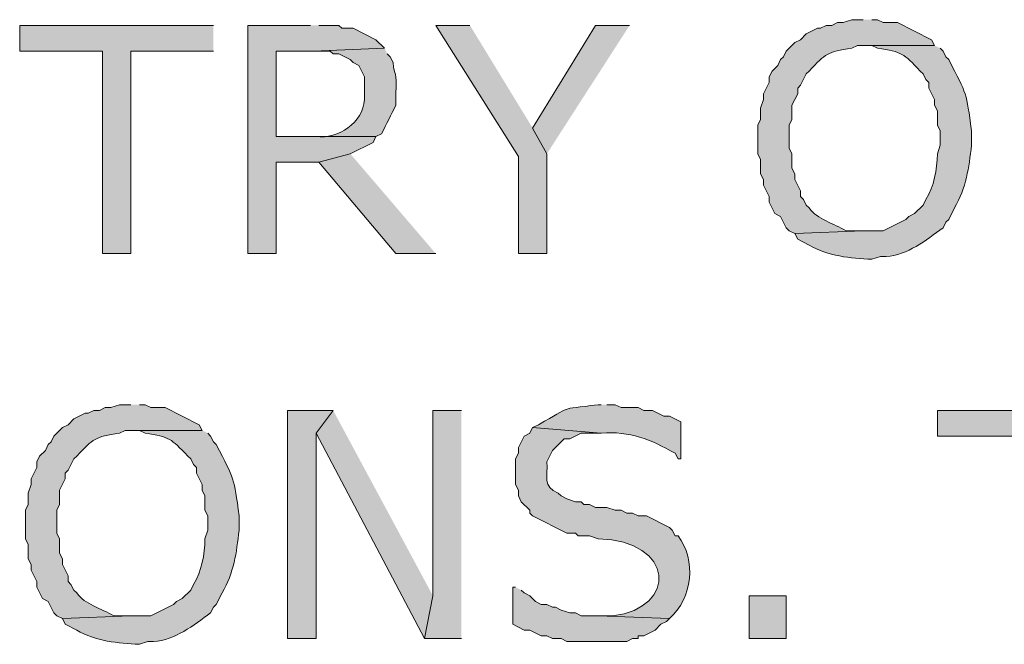
# Model space of a CAD drawing. Extents: x 17 to 595, y 17 to 775.
# Drawn here: x 97 to 118, y 168 to 182 of the extents above; entities that cross this region are included whole.
import ezdxf

# ---------------------------------------------------------------- set-up
doc = ezdxf.new("R2010")
doc.units = 0
doc.header["$MEASUREMENT"] = 0
doc.layers.add('Layer 1', color=7, linetype='Continuous', lineweight=0)

msp = doc.modelspace()

# ---------------------------------------------------------------- hatches: boundary and pattern name
at = {"layer": 'Layer 1', "true_color": 0x000000, "transparency": 33554687}
h = msp.add_hatch(color=18, dxfattribs=at)
edge = h.paths.add_edge_path()
edge.add_spline(control_points=[(114.72, 181.5), (114.72, 181.5), (114.48, 181.5), (114.48, 181.5), (114.48, 181.5), (114.3, 181.44), (114.3, 181.44), (114.3, 181.44), (114.18, 181.44), (114.18, 181.44), (114.18, 181.44), (114.06, 181.38), (114.06, 181.38), (114.06, 181.38), (113.94, 181.38), (113.94, 181.38), (113.94, 181.38), (113.82, 181.32), (113.82, 181.32), (113.82, 181.32), (113.76, 181.32), (113.76, 181.32), (113.76, 181.32), (113.52, 181.2), (113.52, 181.2), (113.52, 181.2), (113.4, 181.08), (113.4, 181.08), (113.4, 181.08), (113.28, 181.02), (113.28, 181.02), (113.28, 181.02), (113.1, 180.84), (113.1, 180.84), (113.1, 180.84), (113.04, 180.72), (113.04, 180.72), (113.04, 180.72), (112.98, 180.66), (112.98, 180.66), (112.98, 180.66), (112.92, 180.54), (112.92, 180.54), (112.92, 180.54), (112.8, 180.42), (112.8, 180.42), (112.8, 180.42), (112.74, 180.3), (112.74, 180.3), (112.74, 180.3), (112.74, 180.18), (112.74, 180.18), (112.74, 180.18), (112.62, 179.94), (112.62, 179.94), (112.62, 179.94), (112.62, 179.82), (112.62, 179.82), (112.62, 179.82), (112.56, 179.64), (112.56, 179.64), (112.56, 179.64), (112.56, 179.4), (112.56, 179.4), (112.56, 179.4), (112.5, 179.28), (112.5, 179.28), (112.5, 179.28), (112.5, 178.68), (112.5, 178.68), (112.5, 178.68), (112.56, 178.56), (112.56, 178.56), (112.56, 178.56), (112.56, 178.26), (112.56, 178.26), (112.56, 178.26), (112.62, 178.14), (112.62, 178.14), (112.62, 178.14), (112.62, 178.02), (112.62, 178.02), (112.62, 178.02), (112.74, 177.78), (112.74, 177.78), (112.74, 177.78), (112.74, 177.66), (112.74, 177.66), (112.74, 177.66), (112.86, 177.42), (112.86, 177.42), (112.86, 177.42), (112.98, 177.36), (112.98, 177.36), (112.98, 177.36), (113.1, 177.12), (113.1, 177.12), (113.1, 177.12), (113.16, 177.06), (113.16, 177.06), (113.16, 177.06), (113.28, 177), (113.28, 177), (113.28, 177), (114.72, 177.06), (114.72, 177.06), (114.72, 177.06), (114.36, 177.06), (114.36, 177.06), (114.096, 177.214), (113.755, 177.298), (113.58, 177.54), (113.58, 177.54), (113.52, 177.6), (113.52, 177.6), (113.52, 177.6), (113.46, 177.72), (113.46, 177.72), (113.46, 177.72), (113.4, 177.78), (113.4, 177.78), (113.4, 177.78), (113.4, 177.9), (113.4, 177.9), (113.4, 177.9), (113.28, 178.14), (113.28, 178.14), (113.28, 178.14), (113.28, 178.26), (113.28, 178.26), (113.28, 178.26), (113.22, 178.38), (113.22, 178.38), (113.22, 178.38), (113.22, 178.68), (113.22, 178.68), (113.22, 178.68), (113.16, 178.8), (113.16, 178.8), (113.16, 178.8), (113.16, 179.28), (113.16, 179.28), (113.16, 179.28), (113.22, 179.4), (113.22, 179.4), (113.22, 179.4), (113.22, 179.7), (113.22, 179.7), (113.22, 179.7), (113.28, 179.82), (113.28, 179.82), (113.28, 179.82), (113.34, 179.94), (113.34, 179.94), (113.34, 179.94), (113.34, 180.06), (113.34, 180.06), (113.34, 180.06), (113.4, 180.12), (113.4, 180.12), (113.4, 180.12), (113.52, 180.36), (113.52, 180.36), (113.52, 180.36), (113.58, 180.42), (113.58, 180.42), (113.943, 180.795), (113.953, 180.819), (114.48, 180.9), (114.48, 180.9), (114.6, 180.96), (114.6, 180.96), (114.6, 180.96), (116.22, 180.96), (116.22, 180.96), (116.22, 180.96), (116.16, 181.08), (116.16, 181.08), (116.16, 181.08), (115.44, 181.44), (115.44, 181.44), (115.44, 181.44), (115.14, 181.44), (115.14, 181.44), (115.14, 181.44), (115.02, 181.5), (115.02, 181.5), (115.02, 181.5), (114.9, 181.5), (114.9, 181.5)], knot_values=[0, 0, 0, 0, 1, 1, 1, 2, 2, 2, 3, 3, 3, 4, 4, 4, 5, 5, 5, 6, 6, 6, 7, 7, 7, 8, 8, 8, 9, 9, 9, 10, 10, 10, 11, 11, 11, 12, 12, 12, 13, 13, 13, 14, 14, 14, 15, 15, 15, 16, 16, 16, 17, 17, 17, 18, 18, 18, 19, 19, 19, 20, 20, 20, 21, 21, 21, 22, 22, 22, 23, 23, 23, 24, 24, 24, 25, 25, 25, 26, 26, 26, 27, 27, 27, 28, 28, 28, 29, 29, 29, 30, 30, 30, 31, 31, 31, 32, 32, 32, 33, 33, 33, 34, 34, 34, 35, 35, 35, 36, 36, 36, 37, 37, 37, 38, 38, 38, 39, 39, 39, 40, 40, 40, 41, 41, 41, 42, 42, 42, 43, 43, 43, 44, 44, 44, 45, 45, 45, 46, 46, 46, 47, 47, 47, 48, 48, 48, 49, 49, 49, 50, 50, 50, 51, 51, 51, 52, 52, 52, 53, 53, 53, 54, 54, 54, 55, 55, 55, 56, 56, 56, 57, 57, 57, 58, 58, 58, 59, 59, 59, 60, 60, 60, 61, 61, 61, 62, 62, 62, 63, 63, 63, 63], degree=3, periodic=0)
edge.add_line((114.9, 181.5), (114.72, 181.5))
for points in [[(101.04, 181.38), (96.96, 181.38), (96.96, 180.84), (98.7, 180.84), (98.7, 176.58), (99.3, 176.58), (99.3, 180.84), (101.04, 180.84)], [(103.08, 181.38), (101.76, 181.38), (101.76, 176.58), (102.36, 176.58), (102.36, 178.5), (103.26, 178.5), (103.92, 178.68), (104.4, 178.92), (104.46, 179.04), (102.36, 179.04), (102.36, 180.84), (103.14, 180.84), (104.64, 180.9), (104.46, 181.08), (103.98, 181.32), (103.74, 181.32), (103.68, 181.38), (103.26, 181.38)], [(106.44, 181.38), (105.72, 181.38), (107.46, 178.62), (107.46, 176.58), (108.06, 176.58), (108.06, 178.68), (107.76, 179.22)], [(109.8, 181.38), (109.08, 181.38), (107.76, 179.22), (108.06, 178.68)], [(103.92, 178.68), (103.26, 178.5), (104.88, 176.58), (105.72, 176.58)], [(103.56, 173.28), (102.6, 173.28), (102.6, 168.48), (103.2, 168.48), (103.2, 172.8)], [(103.56, 173.28), (103.2, 172.8), (105.48, 168.48), (105.66, 169.38)], [(106.26, 173.28), (105.66, 173.28), (105.66, 169.38), (105.48, 168.48), (106.26, 168.48)], [(120.36, 173.28), (116.28, 173.28), (116.28, 172.74), (118.02, 172.74), (118.02, 168.48), (118.62, 168.48), (118.62, 172.74), (120.36, 172.74)]]:
    msp.add_hatch(color=18, dxfattribs=at).paths.add_polyline_path(points)
h = msp.add_hatch(color=18, dxfattribs=at)
edge = h.paths.add_edge_path()
edge.add_spline(control_points=[(104.64, 180.9), (104.64, 180.9), (103.14, 180.84), (103.14, 180.84), (103.14, 180.84), (103.5, 180.84), (103.5, 180.84), (103.5, 180.84), (103.56, 180.78), (103.56, 180.78), (103.56, 180.78), (103.68, 180.78), (103.68, 180.78), (103.68, 180.78), (103.92, 180.66), (103.92, 180.66), (103.92, 180.66), (103.98, 180.6), (103.98, 180.6), (103.98, 180.6), (104.1, 180.54), (104.1, 180.54), (104.1, 180.54), (104.22, 180.3), (104.22, 180.3), (104.22, 180.3), (104.22, 179.82), (104.22, 179.82), (104.19, 179.332), (103.662, 178.988), (103.2, 179.04), (103.2, 179.04), (102.36, 179.04), (102.36, 179.04), (102.36, 179.04), (104.46, 179.04), (104.46, 179.04), (104.46, 179.04), (104.58, 179.1), (104.58, 179.1), (104.68, 179.3), (104.78, 179.5), (104.88, 179.7), (104.88, 179.7), (104.88, 179.94), (104.88, 179.94), (104.913, 180.457), (104.84, 180.284), (104.82, 180.6), (104.82, 180.6), (104.76, 180.72), (104.76, 180.72), (104.76, 180.72), (104.7, 180.78), (104.7, 180.78)], knot_values=[0, 0, 0, 0, 1, 1, 1, 2, 2, 2, 3, 3, 3, 4, 4, 4, 5, 5, 5, 6, 6, 6, 7, 7, 7, 8, 8, 8, 9, 9, 9, 10, 10, 10, 11, 11, 11, 12, 12, 12, 13, 13, 13, 14, 14, 14, 15, 15, 15, 16, 16, 16, 17, 17, 17, 18, 18, 18, 18], degree=3, periodic=0)
edge.add_line((104.7, 180.78), (104.64, 180.9))
h = msp.add_hatch(color=18, dxfattribs=at)
edge = h.paths.add_edge_path()
edge.add_spline(control_points=[(116.22, 180.96), (116.22, 180.96), (114.72, 180.96), (114.72, 180.96), (114.72, 180.96), (114.9, 180.96), (114.9, 180.96), (114.9, 180.96), (115.02, 180.9), (115.02, 180.9), (115.547, 180.819), (115.556, 180.795), (115.92, 180.42), (115.92, 180.42), (115.98, 180.36), (115.98, 180.36), (115.98, 180.36), (116.04, 180.24), (116.04, 180.24), (116.04, 180.24), (116.1, 180.18), (116.1, 180.18), (116.1, 180.18), (116.1, 180.06), (116.1, 180.06), (116.1, 180.06), (116.22, 179.82), (116.22, 179.82), (116.22, 179.82), (116.22, 179.7), (116.22, 179.7), (116.22, 179.7), (116.28, 179.58), (116.28, 179.58), (116.28, 179.58), (116.28, 179.28), (116.28, 179.28), (116.28, 179.28), (116.34, 179.16), (116.34, 179.16), (116.34, 179.16), (116.34, 178.86), (116.34, 178.86), (116.34, 178.86), (116.28, 178.68), (116.28, 178.68), (116.276, 178.343), (116.211, 177.999), (116.04, 177.72), (116.04, 177.72), (115.98, 177.6), (115.98, 177.6), (115.98, 177.6), (115.8, 177.42), (115.8, 177.42), (115.8, 177.42), (115.68, 177.36), (115.68, 177.36), (115.68, 177.36), (115.62, 177.3), (115.62, 177.3), (115.62, 177.3), (115.14, 177.06), (115.14, 177.06), (115.14, 177.06), (114.72, 177.06), (114.72, 177.06), (114.72, 177.06), (113.28, 177), (113.28, 177), (113.28, 177), (113.34, 176.88), (113.34, 176.88), (113.34, 176.88), (113.58, 176.76), (113.58, 176.76), (113.983, 176.516), (114.445, 176.488), (114.9, 176.46), (114.9, 176.46), (115.08, 176.52), (115.08, 176.52), (115.08, 176.52), (115.2, 176.52), (115.2, 176.52), (115.654, 176.544), (116.039, 176.862), (116.4, 177.12), (116.4, 177.12), (116.46, 177.24), (116.46, 177.24), (116.46, 177.24), (116.52, 177.3), (116.52, 177.3), (116.52, 177.3), (116.64, 177.54), (116.64, 177.54), (116.893, 177.973), (116.942, 178.379), (117, 178.86), (117, 178.86), (117, 179.16), (117, 179.16), (116.888, 179.995), (116.909, 179.899), (116.52, 180.66), (116.52, 180.66), (116.46, 180.72), (116.46, 180.72), (116.46, 180.72), (116.4, 180.84), (116.4, 180.84), (116.4, 180.84), (116.34, 180.9), (116.34, 180.9)], knot_values=[0, 0, 0, 0, 1, 1, 1, 2, 2, 2, 3, 3, 3, 4, 4, 4, 5, 5, 5, 6, 6, 6, 7, 7, 7, 8, 8, 8, 9, 9, 9, 10, 10, 10, 11, 11, 11, 12, 12, 12, 13, 13, 13, 14, 14, 14, 15, 15, 15, 16, 16, 16, 17, 17, 17, 18, 18, 18, 19, 19, 19, 20, 20, 20, 21, 21, 21, 22, 22, 22, 23, 23, 23, 24, 24, 24, 25, 25, 25, 26, 26, 26, 27, 27, 27, 28, 28, 28, 29, 29, 29, 30, 30, 30, 31, 31, 31, 32, 32, 32, 33, 33, 33, 34, 34, 34, 35, 35, 35, 36, 36, 36, 37, 37, 37, 38, 38, 38, 38], degree=3, periodic=0)
edge.add_line((116.34, 180.9), (116.22, 180.96))
h = msp.add_hatch(color=18, dxfattribs=at)
edge = h.paths.add_edge_path()
edge.add_spline(control_points=[(99.3, 173.4), (99.3, 173.4), (99.06, 173.4), (99.06, 173.4), (99.06, 173.4), (98.88, 173.34), (98.88, 173.34), (98.88, 173.34), (98.76, 173.34), (98.76, 173.34), (98.76, 173.34), (98.64, 173.28), (98.64, 173.28), (98.64, 173.28), (98.52, 173.28), (98.52, 173.28), (98.52, 173.28), (98.4, 173.22), (98.4, 173.22), (98.4, 173.22), (98.34, 173.22), (98.34, 173.22), (98.34, 173.22), (98.1, 173.1), (98.1, 173.1), (98.1, 173.1), (97.98, 172.98), (97.98, 172.98), (97.98, 172.98), (97.86, 172.92), (97.86, 172.92), (97.86, 172.92), (97.68, 172.74), (97.68, 172.74), (97.68, 172.74), (97.62, 172.62), (97.62, 172.62), (97.62, 172.62), (97.56, 172.56), (97.56, 172.56), (97.56, 172.56), (97.5, 172.44), (97.5, 172.44), (97.5, 172.44), (97.38, 172.32), (97.38, 172.32), (97.38, 172.32), (97.32, 172.2), (97.32, 172.2), (97.32, 172.2), (97.32, 172.08), (97.32, 172.08), (97.32, 172.08), (97.2, 171.84), (97.2, 171.84), (97.2, 171.84), (97.2, 171.72), (97.2, 171.72), (97.2, 171.72), (97.14, 171.54), (97.14, 171.54), (97.14, 171.54), (97.14, 171.3), (97.14, 171.3), (97.14, 171.3), (97.08, 171.18), (97.08, 171.18), (97.08, 171.18), (97.08, 170.58), (97.08, 170.58), (97.08, 170.58), (97.14, 170.46), (97.14, 170.46), (97.14, 170.46), (97.14, 170.16), (97.14, 170.16), (97.14, 170.16), (97.2, 170.04), (97.2, 170.04), (97.2, 170.04), (97.2, 169.92), (97.2, 169.92), (97.2, 169.92), (97.32, 169.68), (97.32, 169.68), (97.32, 169.68), (97.32, 169.56), (97.32, 169.56), (97.32, 169.56), (97.44, 169.32), (97.44, 169.32), (97.44, 169.32), (97.56, 169.26), (97.56, 169.26), (97.56, 169.26), (97.68, 169.02), (97.68, 169.02), (97.68, 169.02), (97.74, 168.96), (97.74, 168.96), (97.74, 168.96), (97.86, 168.9), (97.86, 168.9), (97.86, 168.9), (99.3, 168.96), (99.3, 168.96), (99.3, 168.96), (98.94, 168.96), (98.94, 168.96), (98.676, 169.114), (98.336, 169.198), (98.16, 169.44), (98.16, 169.44), (98.1, 169.5), (98.1, 169.5), (98.1, 169.5), (98.04, 169.62), (98.04, 169.62), (98.04, 169.62), (97.98, 169.68), (97.98, 169.68), (97.98, 169.68), (97.98, 169.8), (97.98, 169.8), (97.98, 169.8), (97.86, 170.04), (97.86, 170.04), (97.86, 170.04), (97.86, 170.16), (97.86, 170.16), (97.86, 170.16), (97.8, 170.28), (97.8, 170.28), (97.8, 170.28), (97.8, 170.58), (97.8, 170.58), (97.8, 170.58), (97.74, 170.7), (97.74, 170.7), (97.74, 170.7), (97.74, 171.18), (97.74, 171.18), (97.74, 171.18), (97.8, 171.3), (97.8, 171.3), (97.8, 171.3), (97.8, 171.6), (97.8, 171.6), (97.8, 171.6), (97.92, 171.84), (97.92, 171.84), (97.92, 171.84), (97.92, 171.96), (97.92, 171.96), (97.92, 171.96), (97.98, 172.02), (97.98, 172.02), (97.98, 172.02), (98.1, 172.26), (98.1, 172.26), (98.1, 172.26), (98.16, 172.32), (98.16, 172.32), (98.524, 172.695), (98.533, 172.719), (99.06, 172.8), (99.06, 172.8), (99.18, 172.86), (99.18, 172.86), (99.18, 172.86), (100.8, 172.86), (100.8, 172.86), (100.8, 172.86), (100.74, 172.98), (100.74, 172.98), (100.74, 172.98), (100.02, 173.34), (100.02, 173.34), (100.02, 173.34), (99.72, 173.34), (99.72, 173.34), (99.72, 173.34), (99.6, 173.4), (99.6, 173.4), (99.6, 173.4), (99.48, 173.4), (99.48, 173.4)], knot_values=[0, 0, 0, 0, 1, 1, 1, 2, 2, 2, 3, 3, 3, 4, 4, 4, 5, 5, 5, 6, 6, 6, 7, 7, 7, 8, 8, 8, 9, 9, 9, 10, 10, 10, 11, 11, 11, 12, 12, 12, 13, 13, 13, 14, 14, 14, 15, 15, 15, 16, 16, 16, 17, 17, 17, 18, 18, 18, 19, 19, 19, 20, 20, 20, 21, 21, 21, 22, 22, 22, 23, 23, 23, 24, 24, 24, 25, 25, 25, 26, 26, 26, 27, 27, 27, 28, 28, 28, 29, 29, 29, 30, 30, 30, 31, 31, 31, 32, 32, 32, 33, 33, 33, 34, 34, 34, 35, 35, 35, 36, 36, 36, 37, 37, 37, 38, 38, 38, 39, 39, 39, 40, 40, 40, 41, 41, 41, 42, 42, 42, 43, 43, 43, 44, 44, 44, 45, 45, 45, 46, 46, 46, 47, 47, 47, 48, 48, 48, 49, 49, 49, 50, 50, 50, 51, 51, 51, 52, 52, 52, 53, 53, 53, 54, 54, 54, 55, 55, 55, 56, 56, 56, 57, 57, 57, 58, 58, 58, 59, 59, 59, 60, 60, 60, 61, 61, 61, 62, 62, 62, 62], degree=3, periodic=0)
edge.add_line((99.48, 173.4), (99.3, 173.4))
h = msp.add_hatch(color=18, dxfattribs=at)
edge = h.paths.add_edge_path()
edge.add_spline(control_points=[(109.2, 173.4), (109.2, 173.4), (109.14, 173.4), (109.14, 173.4), (108.254, 173.284), (108.638, 173.393), (107.88, 172.98), (107.88, 172.98), (107.76, 172.92), (107.76, 172.92), (107.76, 172.92), (109.2, 172.8), (109.2, 172.8), (109.82, 172.852), (110.227, 172.669), (110.76, 172.38), (110.76, 172.38), (110.82, 172.26), (110.82, 172.26), (110.82, 172.26), (110.88, 172.26), (110.88, 172.26), (110.88, 172.26), (110.88, 173.04), (110.88, 173.04), (110.88, 173.04), (110.64, 173.16), (110.64, 173.16), (110.64, 173.16), (110.52, 173.16), (110.52, 173.16), (110.52, 173.16), (110.28, 173.28), (110.28, 173.28), (110.28, 173.28), (110.1, 173.28), (110.1, 173.28), (110.1, 173.28), (109.98, 173.34), (109.98, 173.34), (109.98, 173.34), (109.62, 173.34), (109.62, 173.34), (109.62, 173.34), (109.5, 173.4), (109.5, 173.4), (109.5, 173.4), (109.32, 173.4), (109.32, 173.4)], knot_values=[0, 0, 0, 0, 1, 1, 1, 2, 2, 2, 3, 3, 3, 4, 4, 4, 5, 5, 5, 6, 6, 6, 7, 7, 7, 8, 8, 8, 9, 9, 9, 10, 10, 10, 11, 11, 11, 12, 12, 12, 13, 13, 13, 14, 14, 14, 15, 15, 15, 16, 16, 16, 16], degree=3, periodic=0)
edge.add_line((109.32, 173.4), (109.2, 173.4))
h = msp.add_hatch(color=18, dxfattribs=at)
edge = h.paths.add_edge_path()
edge.add_spline(control_points=[(107.76, 172.92), (107.76, 172.92), (107.7, 172.8), (107.7, 172.8), (107.7, 172.8), (107.58, 172.74), (107.58, 172.74), (107.58, 172.74), (107.46, 172.5), (107.46, 172.5), (107.46, 172.5), (107.46, 172.38), (107.46, 172.38), (107.46, 172.38), (107.4, 172.26), (107.4, 172.26), (107.4, 172.26), (107.4, 171.72), (107.4, 171.72), (107.4, 171.72), (107.46, 171.6), (107.46, 171.6), (107.46, 171.6), (107.46, 171.48), (107.46, 171.48), (107.46, 171.48), (107.52, 171.36), (107.52, 171.36), (107.52, 171.36), (107.7, 171.18), (107.7, 171.18), (107.7, 171.18), (107.7, 171.12), (107.7, 171.12), (107.7, 171.12), (107.76, 171.06), (107.76, 171.06), (107.76, 171.06), (108.48, 170.7), (108.48, 170.7), (108.48, 170.7), (108.66, 170.7), (108.66, 170.7), (108.66, 170.7), (108.72, 170.64), (108.72, 170.64), (108.72, 170.64), (108.96, 170.64), (108.96, 170.64), (108.96, 170.64), (109.14, 170.58), (109.14, 170.58), (110.746, 170.54), (110.837, 169.121), (109.44, 168.96), (109.44, 168.96), (109.14, 168.96), (109.14, 168.96), (109.14, 168.96), (110.64, 168.9), (110.64, 168.9), (111.124, 169.325), (111.214, 170.141), (110.82, 170.64), (110.82, 170.64), (110.76, 170.64), (110.76, 170.64), (110.76, 170.64), (110.7, 170.76), (110.7, 170.76), (110.7, 170.76), (110.64, 170.82), (110.64, 170.82), (110.64, 170.82), (110.16, 171.06), (110.16, 171.06), (110.16, 171.06), (109.98, 171.06), (109.98, 171.06), (109.98, 171.06), (109.86, 171.12), (109.86, 171.12), (109.86, 171.12), (109.74, 171.12), (109.74, 171.12), (109.74, 171.12), (109.62, 171.18), (109.62, 171.18), (109.62, 171.18), (109.5, 171.18), (109.5, 171.18), (109.5, 171.18), (109.32, 171.24), (109.32, 171.24), (109.32, 171.24), (109.08, 171.24), (109.08, 171.24), (109.08, 171.24), (108.96, 171.3), (108.96, 171.3), (108.96, 171.3), (108.84, 171.3), (108.84, 171.3), (108.84, 171.3), (108.78, 171.36), (108.78, 171.36), (108.78, 171.36), (108.66, 171.36), (108.66, 171.36), (108.66, 171.36), (108.48, 171.42), (108.48, 171.42), (108.48, 171.42), (108.36, 171.48), (108.36, 171.48), (108.36, 171.48), (108.3, 171.54), (108.3, 171.54), (107.955, 171.674), (108.084, 171.889), (108.06, 172.2), (108.06, 172.2), (108.18, 172.44), (108.18, 172.44), (108.18, 172.44), (108.42, 172.68), (108.42, 172.68), (108.42, 172.68), (108.54, 172.68), (108.54, 172.68), (108.54, 172.68), (108.78, 172.8), (108.78, 172.8), (108.78, 172.8), (109.2, 172.8), (109.2, 172.8)], knot_values=[0, 0, 0, 0, 1, 1, 1, 2, 2, 2, 3, 3, 3, 4, 4, 4, 5, 5, 5, 6, 6, 6, 7, 7, 7, 8, 8, 8, 9, 9, 9, 10, 10, 10, 11, 11, 11, 12, 12, 12, 13, 13, 13, 14, 14, 14, 15, 15, 15, 16, 16, 16, 17, 17, 17, 18, 18, 18, 19, 19, 19, 20, 20, 20, 21, 21, 21, 22, 22, 22, 23, 23, 23, 24, 24, 24, 25, 25, 25, 26, 26, 26, 27, 27, 27, 28, 28, 28, 29, 29, 29, 30, 30, 30, 31, 31, 31, 32, 32, 32, 33, 33, 33, 34, 34, 34, 35, 35, 35, 36, 36, 36, 37, 37, 37, 38, 38, 38, 39, 39, 39, 40, 40, 40, 41, 41, 41, 42, 42, 42, 43, 43, 43, 44, 44, 44, 45, 45, 45, 45], degree=3, periodic=0)
edge.add_line((109.2, 172.8), (107.76, 172.92))
h = msp.add_hatch(color=18, dxfattribs=at)
edge = h.paths.add_edge_path()
edge.add_spline(control_points=[(100.8, 172.86), (100.8, 172.86), (99.3, 172.86), (99.3, 172.86), (99.3, 172.86), (99.48, 172.86), (99.48, 172.86), (99.48, 172.86), (99.6, 172.8), (99.6, 172.8), (100.127, 172.719), (100.136, 172.695), (100.5, 172.32), (100.5, 172.32), (100.56, 172.26), (100.56, 172.26), (100.56, 172.26), (100.62, 172.14), (100.62, 172.14), (100.62, 172.14), (100.68, 172.08), (100.68, 172.08), (100.68, 172.08), (100.68, 171.96), (100.68, 171.96), (100.68, 171.96), (100.8, 171.72), (100.8, 171.72), (100.8, 171.72), (100.8, 171.6), (100.8, 171.6), (100.8, 171.6), (100.86, 171.48), (100.86, 171.48), (100.86, 171.48), (100.86, 171.18), (100.86, 171.18), (100.86, 171.18), (100.92, 171.06), (100.92, 171.06), (100.92, 171.06), (100.92, 170.76), (100.92, 170.76), (100.92, 170.76), (100.86, 170.58), (100.86, 170.58), (100.856, 170.243), (100.791, 169.899), (100.62, 169.62), (100.62, 169.62), (100.56, 169.5), (100.56, 169.5), (100.56, 169.5), (100.38, 169.32), (100.38, 169.32), (100.38, 169.32), (100.26, 169.26), (100.26, 169.26), (100.26, 169.26), (100.2, 169.2), (100.2, 169.2), (100.2, 169.2), (99.72, 168.96), (99.72, 168.96), (99.72, 168.96), (99.3, 168.96), (99.3, 168.96), (99.3, 168.96), (97.86, 168.9), (97.86, 168.9), (97.86, 168.9), (97.92, 168.78), (97.92, 168.78), (97.92, 168.78), (98.16, 168.66), (98.16, 168.66), (98.563, 168.416), (99.025, 168.388), (99.48, 168.36), (99.48, 168.36), (99.66, 168.42), (99.66, 168.42), (99.66, 168.42), (99.78, 168.42), (99.78, 168.42), (100.234, 168.444), (100.619, 168.762), (100.98, 169.02), (100.98, 169.02), (101.04, 169.14), (101.04, 169.14), (101.04, 169.14), (101.1, 169.2), (101.1, 169.2), (101.1, 169.2), (101.22, 169.44), (101.22, 169.44), (101.473, 169.874), (101.522, 170.278), (101.58, 170.76), (101.58, 170.76), (101.58, 171.06), (101.58, 171.06), (101.468, 171.895), (101.489, 171.799), (101.1, 172.56), (101.1, 172.56), (101.04, 172.62), (101.04, 172.62), (101.04, 172.62), (100.98, 172.74), (100.98, 172.74), (100.98, 172.74), (100.92, 172.8), (100.92, 172.8)], knot_values=[0, 0, 0, 0, 1, 1, 1, 2, 2, 2, 3, 3, 3, 4, 4, 4, 5, 5, 5, 6, 6, 6, 7, 7, 7, 8, 8, 8, 9, 9, 9, 10, 10, 10, 11, 11, 11, 12, 12, 12, 13, 13, 13, 14, 14, 14, 15, 15, 15, 16, 16, 16, 17, 17, 17, 18, 18, 18, 19, 19, 19, 20, 20, 20, 21, 21, 21, 22, 22, 22, 23, 23, 23, 24, 24, 24, 25, 25, 25, 26, 26, 26, 27, 27, 27, 28, 28, 28, 29, 29, 29, 30, 30, 30, 31, 31, 31, 32, 32, 32, 33, 33, 33, 34, 34, 34, 35, 35, 35, 36, 36, 36, 37, 37, 37, 38, 38, 38, 38], degree=3, periodic=0)
edge.add_line((100.92, 172.8), (100.8, 172.86))
h = msp.add_hatch(color=18, dxfattribs=at)
edge = h.paths.add_edge_path()
edge.add_spline(control_points=[(107.4, 169.56), (107.4, 169.56), (107.34, 169.56), (107.34, 169.56), (107.34, 169.56), (107.34, 168.78), (107.34, 168.78), (107.34, 168.78), (107.58, 168.66), (107.58, 168.66), (107.58, 168.66), (107.7, 168.66), (107.7, 168.66), (107.7, 168.66), (107.94, 168.54), (107.94, 168.54), (107.94, 168.54), (108.06, 168.54), (108.06, 168.54), (108.06, 168.54), (108.18, 168.48), (108.18, 168.48), (108.18, 168.48), (108.36, 168.48), (108.36, 168.48), (108.36, 168.48), (108.48, 168.42), (108.48, 168.42), (108.48, 168.42), (108.72, 168.42), (108.72, 168.42), (109.06, 168.42), (109.4, 168.42), (109.74, 168.42), (109.74, 168.42), (109.86, 168.48), (109.86, 168.48), (109.86, 168.48), (109.98, 168.48), (109.98, 168.48), (109.98, 168.48), (109.98, 168.54), (109.98, 168.54), (109.98, 168.54), (110.1, 168.54), (110.1, 168.54), (110.1, 168.54), (110.34, 168.66), (110.34, 168.66), (110.34, 168.66), (110.46, 168.78), (110.46, 168.78), (110.46, 168.78), (110.58, 168.84), (110.58, 168.84), (110.58, 168.84), (110.64, 168.9), (110.64, 168.9), (110.64, 168.9), (109.14, 168.96), (109.14, 168.96), (109.14, 168.96), (108.78, 168.96), (108.78, 168.96), (108.78, 168.96), (108.66, 169.02), (108.66, 169.02), (108.66, 169.02), (108.54, 169.02), (108.54, 169.02), (108.54, 169.02), (108.36, 169.08), (108.36, 169.08), (108.36, 169.08), (108.24, 169.14), (108.24, 169.14), (108.24, 169.14), (108.18, 169.14), (108.18, 169.14), (108.18, 169.14), (108.06, 169.2), (108.06, 169.2), (108.06, 169.2), (107.94, 169.2), (107.94, 169.2), (107.94, 169.2), (107.82, 169.26), (107.82, 169.26), (107.82, 169.26), (107.7, 169.38), (107.7, 169.38), (107.7, 169.38), (107.58, 169.44), (107.58, 169.44), (107.58, 169.44), (107.52, 169.5), (107.52, 169.5)], knot_values=[0, 0, 0, 0, 1, 1, 1, 2, 2, 2, 3, 3, 3, 4, 4, 4, 5, 5, 5, 6, 6, 6, 7, 7, 7, 8, 8, 8, 9, 9, 9, 10, 10, 10, 11, 11, 11, 12, 12, 12, 13, 13, 13, 14, 14, 14, 15, 15, 15, 16, 16, 16, 17, 17, 17, 18, 18, 18, 19, 19, 19, 20, 20, 20, 21, 21, 21, 22, 22, 22, 23, 23, 23, 24, 24, 24, 25, 25, 25, 26, 26, 26, 27, 27, 27, 28, 28, 28, 29, 29, 29, 30, 30, 30, 31, 31, 31, 32, 32, 32, 32], degree=3, periodic=0)
edge.add_line((107.52, 169.5), (107.4, 169.56))
h = msp.add_hatch(color=18, dxfattribs=at)
h.dxf.hatch_style = 2
h.paths.add_polyline_path([(112.32, 168.48), (113.1, 168.48), (113.1, 169.38), (112.32, 169.38)])

# ---------------------------------------------------------------- linework, layer by layer
at = {"layer": 'Layer 1'}
for points in [[(101.04, 181.38), (96.96, 181.38), (96.96, 180.84), (98.7, 180.84), (98.7, 176.58), (99.3, 176.58), (99.3, 180.84), (101.04, 180.84)], [(103.08, 181.38), (101.76, 181.38), (101.76, 176.58), (102.36, 176.58), (102.36, 178.5), (103.26, 178.5), (103.92, 178.68), (104.4, 178.92), (104.46, 179.04), (102.36, 179.04), (102.36, 180.84), (103.14, 180.84), (104.64, 180.9), (104.46, 181.08), (103.98, 181.32), (103.74, 181.32), (103.68, 181.38), (103.26, 181.38)], [(106.44, 181.38), (105.72, 181.38), (107.46, 178.62), (107.46, 176.58), (108.06, 176.58), (108.06, 178.68), (107.76, 179.22)], [(109.8, 181.38), (109.08, 181.38), (107.76, 179.22), (108.06, 178.68)], [(103.92, 178.68), (103.26, 178.5), (104.88, 176.58), (105.72, 176.58)], [(103.56, 173.28), (102.6, 173.28), (102.6, 168.48), (103.2, 168.48), (103.2, 172.8)], [(103.56, 173.28), (103.2, 172.8), (105.48, 168.48), (105.66, 169.38)], [(106.26, 173.28), (105.66, 173.28), (105.66, 169.38), (105.48, 168.48), (106.26, 168.48)], [(120.36, 173.28), (116.28, 173.28), (116.28, 172.74), (118.02, 172.74), (118.02, 168.48), (118.62, 168.48), (118.62, 172.74), (120.36, 172.74)]]:
    msp.add_lwpolyline(points, dxfattribs=at)
msp.add_lwpolyline([(112.32, 168.48), (113.1, 168.48), (113.1, 169.38), (112.32, 169.38)], close=True, dxfattribs=at)
for points, knots in [([(114.72, 181.5), (114.72, 181.5), (114.48, 181.5), (114.48, 181.5), (114.48, 181.5), (114.3, 181.44), (114.3, 181.44), (114.3, 181.44), (114.18, 181.44), (114.18, 181.44), (114.18, 181.44), (114.06, 181.38), (114.06, 181.38), (114.06, 181.38), (113.94, 181.38), (113.94, 181.38), (113.94, 181.38), (113.82, 181.32), (113.82, 181.32), (113.82, 181.32), (113.76, 181.32), (113.76, 181.32), (113.76, 181.32), (113.52, 181.2), (113.52, 181.2), (113.52, 181.2), (113.4, 181.08), (113.4, 181.08), (113.4, 181.08), (113.28, 181.02), (113.28, 181.02), (113.28, 181.02), (113.1, 180.84), (113.1, 180.84), (113.1, 180.84), (113.04, 180.72), (113.04, 180.72), (113.04, 180.72), (112.98, 180.66), (112.98, 180.66), (112.98, 180.66), (112.92, 180.54), (112.92, 180.54), (112.92, 180.54), (112.8, 180.42), (112.8, 180.42), (112.8, 180.42), (112.74, 180.3), (112.74, 180.3), (112.74, 180.3), (112.74, 180.18), (112.74, 180.18), (112.74, 180.18), (112.62, 179.94), (112.62, 179.94), (112.62, 179.94), (112.62, 179.82), (112.62, 179.82), (112.62, 179.82), (112.56, 179.64), (112.56, 179.64), (112.56, 179.64), (112.56, 179.4), (112.56, 179.4), (112.56, 179.4), (112.5, 179.28), (112.5, 179.28), (112.5, 179.28), (112.5, 178.68), (112.5, 178.68), (112.5, 178.68), (112.56, 178.56), (112.56, 178.56), (112.56, 178.56), (112.56, 178.26), (112.56, 178.26), (112.56, 178.26), (112.62, 178.14), (112.62, 178.14), (112.62, 178.14), (112.62, 178.02), (112.62, 178.02), (112.62, 178.02), (112.74, 177.78), (112.74, 177.78), (112.74, 177.78), (112.74, 177.66), (112.74, 177.66), (112.74, 177.66), (112.86, 177.42), (112.86, 177.42), (112.86, 177.42), (112.98, 177.36), (112.98, 177.36), (112.98, 177.36), (113.1, 177.12), (113.1, 177.12), (113.1, 177.12), (113.16, 177.06), (113.16, 177.06), (113.16, 177.06), (113.28, 177), (113.28, 177), (113.28, 177), (114.72, 177.06), (114.72, 177.06), (114.72, 177.06), (114.36, 177.06), (114.36, 177.06), (114.096, 177.214), (113.755, 177.298), (113.58, 177.54), (113.58, 177.54), (113.52, 177.6), (113.52, 177.6), (113.52, 177.6), (113.46, 177.72), (113.46, 177.72), (113.46, 177.72), (113.4, 177.78), (113.4, 177.78), (113.4, 177.78), (113.4, 177.9), (113.4, 177.9), (113.4, 177.9), (113.28, 178.14), (113.28, 178.14), (113.28, 178.14), (113.28, 178.26), (113.28, 178.26), (113.28, 178.26), (113.22, 178.38), (113.22, 178.38), (113.22, 178.38), (113.22, 178.68), (113.22, 178.68), (113.22, 178.68), (113.16, 178.8), (113.16, 178.8), (113.16, 178.8), (113.16, 179.28), (113.16, 179.28), (113.16, 179.28), (113.22, 179.4), (113.22, 179.4), (113.22, 179.4), (113.22, 179.7), (113.22, 179.7), (113.22, 179.7), (113.28, 179.82), (113.28, 179.82), (113.28, 179.82), (113.34, 179.94), (113.34, 179.94), (113.34, 179.94), (113.34, 180.06), (113.34, 180.06), (113.34, 180.06), (113.4, 180.12), (113.4, 180.12), (113.4, 180.12), (113.52, 180.36), (113.52, 180.36), (113.52, 180.36), (113.58, 180.42), (113.58, 180.42), (113.943, 180.795), (113.953, 180.819), (114.48, 180.9), (114.48, 180.9), (114.6, 180.96), (114.6, 180.96), (114.6, 180.96), (116.22, 180.96), (116.22, 180.96), (116.22, 180.96), (116.16, 181.08), (116.16, 181.08), (116.16, 181.08), (115.44, 181.44), (115.44, 181.44), (115.44, 181.44), (115.14, 181.44), (115.14, 181.44), (115.14, 181.44), (115.02, 181.5), (115.02, 181.5), (115.02, 181.5), (114.9, 181.5), (114.9, 181.5)], [0, 0, 0, 0, 1, 1, 1, 2, 2, 2, 3, 3, 3, 4, 4, 4, 5, 5, 5, 6, 6, 6, 7, 7, 7, 8, 8, 8, 9, 9, 9, 10, 10, 10, 11, 11, 11, 12, 12, 12, 13, 13, 13, 14, 14, 14, 15, 15, 15, 16, 16, 16, 17, 17, 17, 18, 18, 18, 19, 19, 19, 20, 20, 20, 21, 21, 21, 22, 22, 22, 23, 23, 23, 24, 24, 24, 25, 25, 25, 26, 26, 26, 27, 27, 27, 28, 28, 28, 29, 29, 29, 30, 30, 30, 31, 31, 31, 32, 32, 32, 33, 33, 33, 34, 34, 34, 35, 35, 35, 36, 36, 36, 37, 37, 37, 38, 38, 38, 39, 39, 39, 40, 40, 40, 41, 41, 41, 42, 42, 42, 43, 43, 43, 44, 44, 44, 45, 45, 45, 46, 46, 46, 47, 47, 47, 48, 48, 48, 49, 49, 49, 50, 50, 50, 51, 51, 51, 52, 52, 52, 53, 53, 53, 54, 54, 54, 55, 55, 55, 56, 56, 56, 57, 57, 57, 58, 58, 58, 59, 59, 59, 60, 60, 60, 61, 61, 61, 62, 62, 62, 63, 63, 63, 63]), ([(104.64, 180.9), (104.64, 180.9), (103.14, 180.84), (103.14, 180.84), (103.14, 180.84), (103.5, 180.84), (103.5, 180.84), (103.5, 180.84), (103.56, 180.78), (103.56, 180.78), (103.56, 180.78), (103.68, 180.78), (103.68, 180.78), (103.68, 180.78), (103.92, 180.66), (103.92, 180.66), (103.92, 180.66), (103.98, 180.6), (103.98, 180.6), (103.98, 180.6), (104.1, 180.54), (104.1, 180.54), (104.1, 180.54), (104.22, 180.3), (104.22, 180.3), (104.22, 180.3), (104.22, 179.82), (104.22, 179.82), (104.19, 179.332), (103.662, 178.988), (103.2, 179.04), (103.2, 179.04), (102.36, 179.04), (102.36, 179.04), (102.36, 179.04), (104.46, 179.04), (104.46, 179.04), (104.46, 179.04), (104.58, 179.1), (104.58, 179.1), (104.68, 179.3), (104.78, 179.5), (104.88, 179.7), (104.88, 179.7), (104.88, 179.94), (104.88, 179.94), (104.913, 180.457), (104.84, 180.284), (104.82, 180.6), (104.82, 180.6), (104.76, 180.72), (104.76, 180.72), (104.76, 180.72), (104.7, 180.78), (104.7, 180.78)], [0, 0, 0, 0, 1, 1, 1, 2, 2, 2, 3, 3, 3, 4, 4, 4, 5, 5, 5, 6, 6, 6, 7, 7, 7, 8, 8, 8, 9, 9, 9, 10, 10, 10, 11, 11, 11, 12, 12, 12, 13, 13, 13, 14, 14, 14, 15, 15, 15, 16, 16, 16, 17, 17, 17, 18, 18, 18, 18]), ([(116.22, 180.96), (116.22, 180.96), (114.72, 180.96), (114.72, 180.96), (114.72, 180.96), (114.9, 180.96), (114.9, 180.96), (114.9, 180.96), (115.02, 180.9), (115.02, 180.9), (115.547, 180.819), (115.556, 180.795), (115.92, 180.42), (115.92, 180.42), (115.98, 180.36), (115.98, 180.36), (115.98, 180.36), (116.04, 180.24), (116.04, 180.24), (116.04, 180.24), (116.1, 180.18), (116.1, 180.18), (116.1, 180.18), (116.1, 180.06), (116.1, 180.06), (116.1, 180.06), (116.22, 179.82), (116.22, 179.82), (116.22, 179.82), (116.22, 179.7), (116.22, 179.7), (116.22, 179.7), (116.28, 179.58), (116.28, 179.58), (116.28, 179.58), (116.28, 179.28), (116.28, 179.28), (116.28, 179.28), (116.34, 179.16), (116.34, 179.16), (116.34, 179.16), (116.34, 178.86), (116.34, 178.86), (116.34, 178.86), (116.28, 178.68), (116.28, 178.68), (116.276, 178.343), (116.211, 177.999), (116.04, 177.72), (116.04, 177.72), (115.98, 177.6), (115.98, 177.6), (115.98, 177.6), (115.8, 177.42), (115.8, 177.42), (115.8, 177.42), (115.68, 177.36), (115.68, 177.36), (115.68, 177.36), (115.62, 177.3), (115.62, 177.3), (115.62, 177.3), (115.14, 177.06), (115.14, 177.06), (115.14, 177.06), (114.72, 177.06), (114.72, 177.06), (114.72, 177.06), (113.28, 177), (113.28, 177), (113.28, 177), (113.34, 176.88), (113.34, 176.88), (113.34, 176.88), (113.58, 176.76), (113.58, 176.76), (113.983, 176.516), (114.445, 176.488), (114.9, 176.46), (114.9, 176.46), (115.08, 176.52), (115.08, 176.52), (115.08, 176.52), (115.2, 176.52), (115.2, 176.52), (115.654, 176.544), (116.039, 176.862), (116.4, 177.12), (116.4, 177.12), (116.46, 177.24), (116.46, 177.24), (116.46, 177.24), (116.52, 177.3), (116.52, 177.3), (116.52, 177.3), (116.64, 177.54), (116.64, 177.54), (116.893, 177.973), (116.942, 178.379), (117, 178.86), (117, 178.86), (117, 179.16), (117, 179.16), (116.888, 179.995), (116.909, 179.899), (116.52, 180.66), (116.52, 180.66), (116.46, 180.72), (116.46, 180.72), (116.46, 180.72), (116.4, 180.84), (116.4, 180.84), (116.4, 180.84), (116.34, 180.9), (116.34, 180.9)], [0, 0, 0, 0, 1, 1, 1, 2, 2, 2, 3, 3, 3, 4, 4, 4, 5, 5, 5, 6, 6, 6, 7, 7, 7, 8, 8, 8, 9, 9, 9, 10, 10, 10, 11, 11, 11, 12, 12, 12, 13, 13, 13, 14, 14, 14, 15, 15, 15, 16, 16, 16, 17, 17, 17, 18, 18, 18, 19, 19, 19, 20, 20, 20, 21, 21, 21, 22, 22, 22, 23, 23, 23, 24, 24, 24, 25, 25, 25, 26, 26, 26, 27, 27, 27, 28, 28, 28, 29, 29, 29, 30, 30, 30, 31, 31, 31, 32, 32, 32, 33, 33, 33, 34, 34, 34, 35, 35, 35, 36, 36, 36, 37, 37, 37, 38, 38, 38, 38]), ([(99.3, 173.4), (99.3, 173.4), (99.06, 173.4), (99.06, 173.4), (99.06, 173.4), (98.88, 173.34), (98.88, 173.34), (98.88, 173.34), (98.76, 173.34), (98.76, 173.34), (98.76, 173.34), (98.64, 173.28), (98.64, 173.28), (98.64, 173.28), (98.52, 173.28), (98.52, 173.28), (98.52, 173.28), (98.4, 173.22), (98.4, 173.22), (98.4, 173.22), (98.34, 173.22), (98.34, 173.22), (98.34, 173.22), (98.1, 173.1), (98.1, 173.1), (98.1, 173.1), (97.98, 172.98), (97.98, 172.98), (97.98, 172.98), (97.86, 172.92), (97.86, 172.92), (97.86, 172.92), (97.68, 172.74), (97.68, 172.74), (97.68, 172.74), (97.62, 172.62), (97.62, 172.62), (97.62, 172.62), (97.56, 172.56), (97.56, 172.56), (97.56, 172.56), (97.5, 172.44), (97.5, 172.44), (97.5, 172.44), (97.38, 172.32), (97.38, 172.32), (97.38, 172.32), (97.32, 172.2), (97.32, 172.2), (97.32, 172.2), (97.32, 172.08), (97.32, 172.08), (97.32, 172.08), (97.2, 171.84), (97.2, 171.84), (97.2, 171.84), (97.2, 171.72), (97.2, 171.72), (97.2, 171.72), (97.14, 171.54), (97.14, 171.54), (97.14, 171.54), (97.14, 171.3), (97.14, 171.3), (97.14, 171.3), (97.08, 171.18), (97.08, 171.18), (97.08, 171.18), (97.08, 170.58), (97.08, 170.58), (97.08, 170.58), (97.14, 170.46), (97.14, 170.46), (97.14, 170.46), (97.14, 170.16), (97.14, 170.16), (97.14, 170.16), (97.2, 170.04), (97.2, 170.04), (97.2, 170.04), (97.2, 169.92), (97.2, 169.92), (97.2, 169.92), (97.32, 169.68), (97.32, 169.68), (97.32, 169.68), (97.32, 169.56), (97.32, 169.56), (97.32, 169.56), (97.44, 169.32), (97.44, 169.32), (97.44, 169.32), (97.56, 169.26), (97.56, 169.26), (97.56, 169.26), (97.68, 169.02), (97.68, 169.02), (97.68, 169.02), (97.74, 168.96), (97.74, 168.96), (97.74, 168.96), (97.86, 168.9), (97.86, 168.9), (97.86, 168.9), (99.3, 168.96), (99.3, 168.96), (99.3, 168.96), (98.94, 168.96), (98.94, 168.96), (98.676, 169.114), (98.336, 169.198), (98.16, 169.44), (98.16, 169.44), (98.1, 169.5), (98.1, 169.5), (98.1, 169.5), (98.04, 169.62), (98.04, 169.62), (98.04, 169.62), (97.98, 169.68), (97.98, 169.68), (97.98, 169.68), (97.98, 169.8), (97.98, 169.8), (97.98, 169.8), (97.86, 170.04), (97.86, 170.04), (97.86, 170.04), (97.86, 170.16), (97.86, 170.16), (97.86, 170.16), (97.8, 170.28), (97.8, 170.28), (97.8, 170.28), (97.8, 170.58), (97.8, 170.58), (97.8, 170.58), (97.74, 170.7), (97.74, 170.7), (97.74, 170.7), (97.74, 171.18), (97.74, 171.18), (97.74, 171.18), (97.8, 171.3), (97.8, 171.3), (97.8, 171.3), (97.8, 171.6), (97.8, 171.6), (97.8, 171.6), (97.92, 171.84), (97.92, 171.84), (97.92, 171.84), (97.92, 171.96), (97.92, 171.96), (97.92, 171.96), (97.98, 172.02), (97.98, 172.02), (97.98, 172.02), (98.1, 172.26), (98.1, 172.26), (98.1, 172.26), (98.16, 172.32), (98.16, 172.32), (98.524, 172.695), (98.533, 172.719), (99.06, 172.8), (99.06, 172.8), (99.18, 172.86), (99.18, 172.86), (99.18, 172.86), (100.8, 172.86), (100.8, 172.86), (100.8, 172.86), (100.74, 172.98), (100.74, 172.98), (100.74, 172.98), (100.02, 173.34), (100.02, 173.34), (100.02, 173.34), (99.72, 173.34), (99.72, 173.34), (99.72, 173.34), (99.6, 173.4), (99.6, 173.4), (99.6, 173.4), (99.48, 173.4), (99.48, 173.4)], [0, 0, 0, 0, 1, 1, 1, 2, 2, 2, 3, 3, 3, 4, 4, 4, 5, 5, 5, 6, 6, 6, 7, 7, 7, 8, 8, 8, 9, 9, 9, 10, 10, 10, 11, 11, 11, 12, 12, 12, 13, 13, 13, 14, 14, 14, 15, 15, 15, 16, 16, 16, 17, 17, 17, 18, 18, 18, 19, 19, 19, 20, 20, 20, 21, 21, 21, 22, 22, 22, 23, 23, 23, 24, 24, 24, 25, 25, 25, 26, 26, 26, 27, 27, 27, 28, 28, 28, 29, 29, 29, 30, 30, 30, 31, 31, 31, 32, 32, 32, 33, 33, 33, 34, 34, 34, 35, 35, 35, 36, 36, 36, 37, 37, 37, 38, 38, 38, 39, 39, 39, 40, 40, 40, 41, 41, 41, 42, 42, 42, 43, 43, 43, 44, 44, 44, 45, 45, 45, 46, 46, 46, 47, 47, 47, 48, 48, 48, 49, 49, 49, 50, 50, 50, 51, 51, 51, 52, 52, 52, 53, 53, 53, 54, 54, 54, 55, 55, 55, 56, 56, 56, 57, 57, 57, 58, 58, 58, 59, 59, 59, 60, 60, 60, 61, 61, 61, 62, 62, 62, 62]), ([(109.2, 173.4), (109.2, 173.4), (109.14, 173.4), (109.14, 173.4), (108.254, 173.284), (108.638, 173.393), (107.88, 172.98), (107.88, 172.98), (107.76, 172.92), (107.76, 172.92), (107.76, 172.92), (109.2, 172.8), (109.2, 172.8), (109.82, 172.852), (110.227, 172.669), (110.76, 172.38), (110.76, 172.38), (110.82, 172.26), (110.82, 172.26), (110.82, 172.26), (110.88, 172.26), (110.88, 172.26), (110.88, 172.26), (110.88, 173.04), (110.88, 173.04), (110.88, 173.04), (110.64, 173.16), (110.64, 173.16), (110.64, 173.16), (110.52, 173.16), (110.52, 173.16), (110.52, 173.16), (110.28, 173.28), (110.28, 173.28), (110.28, 173.28), (110.1, 173.28), (110.1, 173.28), (110.1, 173.28), (109.98, 173.34), (109.98, 173.34), (109.98, 173.34), (109.62, 173.34), (109.62, 173.34), (109.62, 173.34), (109.5, 173.4), (109.5, 173.4), (109.5, 173.4), (109.32, 173.4), (109.32, 173.4)], [0, 0, 0, 0, 1, 1, 1, 2, 2, 2, 3, 3, 3, 4, 4, 4, 5, 5, 5, 6, 6, 6, 7, 7, 7, 8, 8, 8, 9, 9, 9, 10, 10, 10, 11, 11, 11, 12, 12, 12, 13, 13, 13, 14, 14, 14, 15, 15, 15, 16, 16, 16, 16]), ([(107.76, 172.92), (107.76, 172.92), (107.7, 172.8), (107.7, 172.8), (107.7, 172.8), (107.58, 172.74), (107.58, 172.74), (107.58, 172.74), (107.46, 172.5), (107.46, 172.5), (107.46, 172.5), (107.46, 172.38), (107.46, 172.38), (107.46, 172.38), (107.4, 172.26), (107.4, 172.26), (107.4, 172.26), (107.4, 171.72), (107.4, 171.72), (107.4, 171.72), (107.46, 171.6), (107.46, 171.6), (107.46, 171.6), (107.46, 171.48), (107.46, 171.48), (107.46, 171.48), (107.52, 171.36), (107.52, 171.36), (107.52, 171.36), (107.7, 171.18), (107.7, 171.18), (107.7, 171.18), (107.7, 171.12), (107.7, 171.12), (107.7, 171.12), (107.76, 171.06), (107.76, 171.06), (107.76, 171.06), (108.48, 170.7), (108.48, 170.7), (108.48, 170.7), (108.66, 170.7), (108.66, 170.7), (108.66, 170.7), (108.72, 170.64), (108.72, 170.64), (108.72, 170.64), (108.96, 170.64), (108.96, 170.64), (108.96, 170.64), (109.14, 170.58), (109.14, 170.58), (110.746, 170.54), (110.837, 169.121), (109.44, 168.96), (109.44, 168.96), (109.14, 168.96), (109.14, 168.96), (109.14, 168.96), (110.64, 168.9), (110.64, 168.9), (111.124, 169.325), (111.214, 170.141), (110.82, 170.64), (110.82, 170.64), (110.76, 170.64), (110.76, 170.64), (110.76, 170.64), (110.7, 170.76), (110.7, 170.76), (110.7, 170.76), (110.64, 170.82), (110.64, 170.82), (110.64, 170.82), (110.16, 171.06), (110.16, 171.06), (110.16, 171.06), (109.98, 171.06), (109.98, 171.06), (109.98, 171.06), (109.86, 171.12), (109.86, 171.12), (109.86, 171.12), (109.74, 171.12), (109.74, 171.12), (109.74, 171.12), (109.62, 171.18), (109.62, 171.18), (109.62, 171.18), (109.5, 171.18), (109.5, 171.18), (109.5, 171.18), (109.32, 171.24), (109.32, 171.24), (109.32, 171.24), (109.08, 171.24), (109.08, 171.24), (109.08, 171.24), (108.96, 171.3), (108.96, 171.3), (108.96, 171.3), (108.84, 171.3), (108.84, 171.3), (108.84, 171.3), (108.78, 171.36), (108.78, 171.36), (108.78, 171.36), (108.66, 171.36), (108.66, 171.36), (108.66, 171.36), (108.48, 171.42), (108.48, 171.42), (108.48, 171.42), (108.36, 171.48), (108.36, 171.48), (108.36, 171.48), (108.3, 171.54), (108.3, 171.54), (107.955, 171.674), (108.084, 171.889), (108.06, 172.2), (108.06, 172.2), (108.18, 172.44), (108.18, 172.44), (108.18, 172.44), (108.42, 172.68), (108.42, 172.68), (108.42, 172.68), (108.54, 172.68), (108.54, 172.68), (108.54, 172.68), (108.78, 172.8), (108.78, 172.8), (108.78, 172.8), (109.2, 172.8), (109.2, 172.8)], [0, 0, 0, 0, 1, 1, 1, 2, 2, 2, 3, 3, 3, 4, 4, 4, 5, 5, 5, 6, 6, 6, 7, 7, 7, 8, 8, 8, 9, 9, 9, 10, 10, 10, 11, 11, 11, 12, 12, 12, 13, 13, 13, 14, 14, 14, 15, 15, 15, 16, 16, 16, 17, 17, 17, 18, 18, 18, 19, 19, 19, 20, 20, 20, 21, 21, 21, 22, 22, 22, 23, 23, 23, 24, 24, 24, 25, 25, 25, 26, 26, 26, 27, 27, 27, 28, 28, 28, 29, 29, 29, 30, 30, 30, 31, 31, 31, 32, 32, 32, 33, 33, 33, 34, 34, 34, 35, 35, 35, 36, 36, 36, 37, 37, 37, 38, 38, 38, 39, 39, 39, 40, 40, 40, 41, 41, 41, 42, 42, 42, 43, 43, 43, 44, 44, 44, 45, 45, 45, 45]), ([(100.8, 172.86), (100.8, 172.86), (99.3, 172.86), (99.3, 172.86), (99.3, 172.86), (99.48, 172.86), (99.48, 172.86), (99.48, 172.86), (99.6, 172.8), (99.6, 172.8), (100.127, 172.719), (100.136, 172.695), (100.5, 172.32), (100.5, 172.32), (100.56, 172.26), (100.56, 172.26), (100.56, 172.26), (100.62, 172.14), (100.62, 172.14), (100.62, 172.14), (100.68, 172.08), (100.68, 172.08), (100.68, 172.08), (100.68, 171.96), (100.68, 171.96), (100.68, 171.96), (100.8, 171.72), (100.8, 171.72), (100.8, 171.72), (100.8, 171.6), (100.8, 171.6), (100.8, 171.6), (100.86, 171.48), (100.86, 171.48), (100.86, 171.48), (100.86, 171.18), (100.86, 171.18), (100.86, 171.18), (100.92, 171.06), (100.92, 171.06), (100.92, 171.06), (100.92, 170.76), (100.92, 170.76), (100.92, 170.76), (100.86, 170.58), (100.86, 170.58), (100.856, 170.243), (100.791, 169.899), (100.62, 169.62), (100.62, 169.62), (100.56, 169.5), (100.56, 169.5), (100.56, 169.5), (100.38, 169.32), (100.38, 169.32), (100.38, 169.32), (100.26, 169.26), (100.26, 169.26), (100.26, 169.26), (100.2, 169.2), (100.2, 169.2), (100.2, 169.2), (99.72, 168.96), (99.72, 168.96), (99.72, 168.96), (99.3, 168.96), (99.3, 168.96), (99.3, 168.96), (97.86, 168.9), (97.86, 168.9), (97.86, 168.9), (97.92, 168.78), (97.92, 168.78), (97.92, 168.78), (98.16, 168.66), (98.16, 168.66), (98.563, 168.416), (99.025, 168.388), (99.48, 168.36), (99.48, 168.36), (99.66, 168.42), (99.66, 168.42), (99.66, 168.42), (99.78, 168.42), (99.78, 168.42), (100.234, 168.444), (100.619, 168.762), (100.98, 169.02), (100.98, 169.02), (101.04, 169.14), (101.04, 169.14), (101.04, 169.14), (101.1, 169.2), (101.1, 169.2), (101.1, 169.2), (101.22, 169.44), (101.22, 169.44), (101.473, 169.874), (101.522, 170.278), (101.58, 170.76), (101.58, 170.76), (101.58, 171.06), (101.58, 171.06), (101.468, 171.895), (101.489, 171.799), (101.1, 172.56), (101.1, 172.56), (101.04, 172.62), (101.04, 172.62), (101.04, 172.62), (100.98, 172.74), (100.98, 172.74), (100.98, 172.74), (100.92, 172.8), (100.92, 172.8)], [0, 0, 0, 0, 1, 1, 1, 2, 2, 2, 3, 3, 3, 4, 4, 4, 5, 5, 5, 6, 6, 6, 7, 7, 7, 8, 8, 8, 9, 9, 9, 10, 10, 10, 11, 11, 11, 12, 12, 12, 13, 13, 13, 14, 14, 14, 15, 15, 15, 16, 16, 16, 17, 17, 17, 18, 18, 18, 19, 19, 19, 20, 20, 20, 21, 21, 21, 22, 22, 22, 23, 23, 23, 24, 24, 24, 25, 25, 25, 26, 26, 26, 27, 27, 27, 28, 28, 28, 29, 29, 29, 30, 30, 30, 31, 31, 31, 32, 32, 32, 33, 33, 33, 34, 34, 34, 35, 35, 35, 36, 36, 36, 37, 37, 37, 38, 38, 38, 38]), ([(107.4, 169.56), (107.4, 169.56), (107.34, 169.56), (107.34, 169.56), (107.34, 169.56), (107.34, 168.78), (107.34, 168.78), (107.34, 168.78), (107.58, 168.66), (107.58, 168.66), (107.58, 168.66), (107.7, 168.66), (107.7, 168.66), (107.7, 168.66), (107.94, 168.54), (107.94, 168.54), (107.94, 168.54), (108.06, 168.54), (108.06, 168.54), (108.06, 168.54), (108.18, 168.48), (108.18, 168.48), (108.18, 168.48), (108.36, 168.48), (108.36, 168.48), (108.36, 168.48), (108.48, 168.42), (108.48, 168.42), (108.48, 168.42), (108.72, 168.42), (108.72, 168.42), (109.06, 168.42), (109.4, 168.42), (109.74, 168.42), (109.74, 168.42), (109.86, 168.48), (109.86, 168.48), (109.86, 168.48), (109.98, 168.48), (109.98, 168.48), (109.98, 168.48), (109.98, 168.54), (109.98, 168.54), (109.98, 168.54), (110.1, 168.54), (110.1, 168.54), (110.1, 168.54), (110.34, 168.66), (110.34, 168.66), (110.34, 168.66), (110.46, 168.78), (110.46, 168.78), (110.46, 168.78), (110.58, 168.84), (110.58, 168.84), (110.58, 168.84), (110.64, 168.9), (110.64, 168.9), (110.64, 168.9), (109.14, 168.96), (109.14, 168.96), (109.14, 168.96), (108.78, 168.96), (108.78, 168.96), (108.78, 168.96), (108.66, 169.02), (108.66, 169.02), (108.66, 169.02), (108.54, 169.02), (108.54, 169.02), (108.54, 169.02), (108.36, 169.08), (108.36, 169.08), (108.36, 169.08), (108.24, 169.14), (108.24, 169.14), (108.24, 169.14), (108.18, 169.14), (108.18, 169.14), (108.18, 169.14), (108.06, 169.2), (108.06, 169.2), (108.06, 169.2), (107.94, 169.2), (107.94, 169.2), (107.94, 169.2), (107.82, 169.26), (107.82, 169.26), (107.82, 169.26), (107.7, 169.38), (107.7, 169.38), (107.7, 169.38), (107.58, 169.44), (107.58, 169.44), (107.58, 169.44), (107.52, 169.5), (107.52, 169.5)], [0, 0, 0, 0, 1, 1, 1, 2, 2, 2, 3, 3, 3, 4, 4, 4, 5, 5, 5, 6, 6, 6, 7, 7, 7, 8, 8, 8, 9, 9, 9, 10, 10, 10, 11, 11, 11, 12, 12, 12, 13, 13, 13, 14, 14, 14, 15, 15, 15, 16, 16, 16, 17, 17, 17, 18, 18, 18, 19, 19, 19, 20, 20, 20, 21, 21, 21, 22, 22, 22, 23, 23, 23, 24, 24, 24, 25, 25, 25, 26, 26, 26, 27, 27, 27, 28, 28, 28, 29, 29, 29, 30, 30, 30, 31, 31, 31, 32, 32, 32, 32])]:
    msp.add_open_spline(points, degree=3, knots=knots, dxfattribs=at)

doc.saveas('drawing.dxf')
